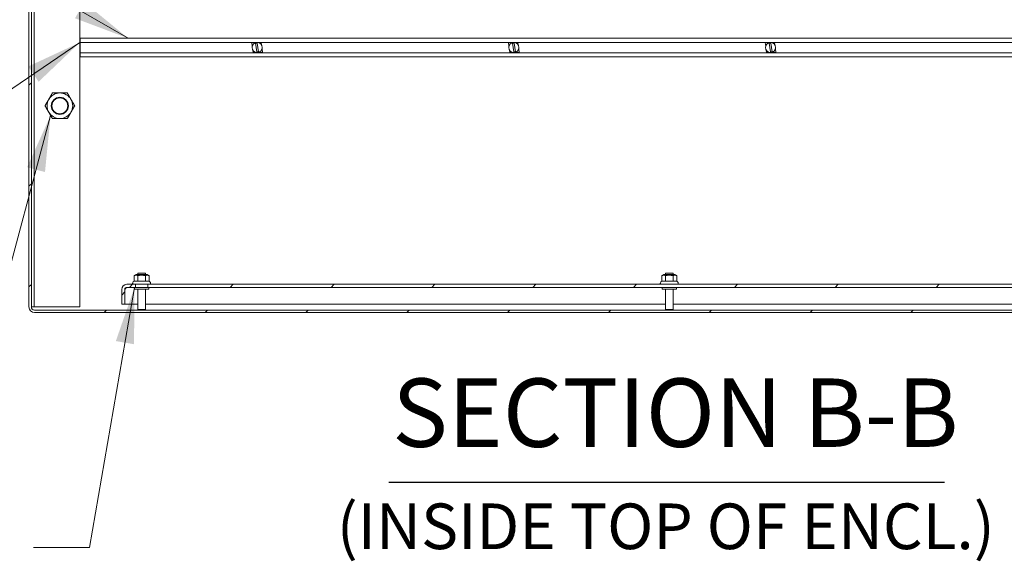
# Model space of a CAD drawing. Units: inches. Extents: x 16 to 408, y 8 to 256.
# Drawn here: x 256 to 299, y 45 to 69 of the extents above; entities that cross this region are included whole.
import ezdxf

# ---------------------------------------------------------------- set-up
doc = ezdxf.new("R2010")
doc.units = ezdxf.units.IN
doc.header["$LTSCALE"] = 25
doc.header["$MEASUREMENT"] = 0
doc.layers.get('0').update_dxf_attribs({"lineweight": 0})
for name, color, linetype, lineweight in [('Hatch (ANSI)', 7, 'Continuous', 5), ('Symbol (ANSI)', 7, 'Continuous', 5), ('Visible (ANSI)', 7, 'Continuous', 5)]:
    doc.layers.add(name, color=color, linetype=linetype, lineweight=lineweight)
doc.styles.add('ROMANS', font='tahoma.ttf')
doc.styles.add('Text Style168', font='tahoma.ttf')
doc.styles.add('Text Style40', font='tahoma.ttf')
doc.dimstyles.new('Default (ANSI)$7', dxfattribs={"dimscale": 25, "dimtxt": 0.07, "dimasz": 0.098425, "dimexe": 0.125, "dimexo": 0.0625, "dimgap": 0.031496, "dimtad": 0, "dimtih": 1, "dimtoh": 1, "dimrnd": 1e-08, "dimzin": 0, "dimdsep": 46, "dimtxsty": 'ROMANS', "dimblk": 'Filled-1', "dimcen": 0.09, "dimdle": 0.393701, "dimclrd": 256, "dimclre": 256, "dimclrt": 256, "dimadec": 0, "dimazin": 0, "dimtfac": 0.928571, "dimtofl": 0, "dimtmove": 0, "dimatfit": 3, "dimfxl": 1, "dimtolj": 1, "dimtzin": 0, "dimlwd": -1, "dimlwe": -1, "dimarcsym": 0})

# ---------------------------------------------------------------- blocks, each defined once
blk = doc.blocks.new('Filled-1')
at = {"color": 0}
for p, q in [((0, 0), (-1, 0.179)), ((-1, 0.179), (-1, -0.179)), ((-1, 0), (0, 0)), ((-1, -0.179), (0, 0))]:
    blk.add_line(p, q, dxfattribs=at)
at = {"color": 0, "flags": 128}
blk.add_lwpolyline([(-1, -0.179), (0, 0), (-1, 0.179), (-1, -0.179)], dxfattribs=at)
at = {"color": 0}
blk.add_solid([(-1, -0.179), (0, 0), (-1, 0.179), (-1, -0.179)], dxfattribs=at)

msp = doc.modelspace()

# ---------------------------------------------------------------- hatches: boundary and pattern name
at = {"layer": 'Hatch (ANSI)'}
h = msp.add_hatch(dxfattribs=at)
h.set_pattern_fill('ANSI31', color=256, scale=25, style=0)
edge = h.paths.add_edge_path()
edge.add_ellipse((256.5857, 74.2247), major_axis=(-0.2446, 0), ratio=1, start_angle=270, end_angle=360)
edge.add_line((256.3411, 74.2247), (256.3411, 56.5889))
edge.add_ellipse((256.5857, 56.5889), major_axis=(0, -0.2446), ratio=1, start_angle=270, end_angle=360)
edge.add_line((256.5857, 56.3443), (309.8465, 56.3443))
edge.add_ellipse((309.8465, 56.5889), major_axis=(0, -0.2446), ratio=1, start_angle=0, end_angle=90)
edge.add_line((310.0911, 56.5889), (310.0911, 74.2247))
edge.add_ellipse((309.8465, 74.2247), major_axis=(0, 0.2446), ratio=1, start_angle=270, end_angle=360)
edge.add_line((309.8465, 74.4693), (306.7889, 74.4693))
edge.add_ellipse((306.7889, 74.5631), major_axis=(-0.0938, 0), ratio=1, start_angle=0, end_angle=90, ccw=False)
edge.add_line((306.6951, 74.5631), (306.6951, 75.2076))
edge.add_ellipse((306.7889, 75.2076), major_axis=(0, 0.0938), ratio=1, start_angle=74.00492, end_angle=90, ccw=False)
edge.add_ellipse((306.7889, 75.2076), major_axis=(0.0258, 0.0901), ratio=1, start_angle=15.99508, end_angle=90, ccw=False)
edge.add_line((306.7889, 75.3013), (307.2161, 75.3013))
edge.add_line((307.2161, 75.3013), (307.2161, 75.4053))
edge.add_line((307.2161, 75.4053), (306.7889, 75.4053))
edge.add_ellipse((306.7889, 75.2076), major_axis=(-0.1978, 0), ratio=1, start_angle=270, end_angle=329.60199)
edge.add_ellipse((306.7889, 75.2076), major_axis=(-0.1706, 0.1001), ratio=1, start_angle=0, end_angle=30.39801)
edge.add_line((306.5911, 75.2076), (306.5911, 74.5631))
edge.add_ellipse((306.7889, 74.5631), major_axis=(0, -0.1978), ratio=1, start_angle=270, end_angle=360)
edge.add_line((306.7889, 74.3653), (309.8465, 74.3653))
edge.add_ellipse((309.8465, 74.2247), major_axis=(0.1406, 0), ratio=1, start_angle=0, end_angle=90, ccw=False)
edge.add_line((309.9871, 74.2247), (309.9871, 56.5889))
edge.add_ellipse((309.8465, 56.5889), major_axis=(0, -0.1406), ratio=1, start_angle=0, end_angle=90, ccw=False)
edge.add_line((309.8465, 56.4483), (256.5857, 56.4483))
edge.add_ellipse((256.5857, 56.5889), major_axis=(-0.1406, 0), ratio=1, start_angle=0, end_angle=90, ccw=False)
edge.add_line((256.4451, 56.5889), (256.4451, 74.2247))
edge.add_ellipse((256.5857, 74.2247), major_axis=(0, 0.1406), ratio=1, start_angle=0, end_angle=90, ccw=False)
edge.add_line((256.5857, 74.3653), (258.5184, 74.3653))
edge.add_ellipse((258.5184, 74.5631), major_axis=(0.1978, 0), ratio=1, start_angle=270, end_angle=360)
edge.add_line((258.7161, 74.5631), (258.7161, 75.2076))
edge.add_ellipse((258.5184, 75.2076), major_axis=(0, 0.1978), ratio=1, start_angle=270, end_angle=273.02127)
edge.add_ellipse((258.5184, 75.2076), major_axis=(-0.0104, 0.1975), ratio=1, start_angle=270, end_angle=356.97873)
edge.add_line((258.5184, 75.4053), (258.0911, 75.4053))
edge.add_line((258.0911, 75.4053), (258.0911, 75.3013))
edge.add_line((258.0911, 75.3013), (258.5184, 75.3013))
edge.add_ellipse((258.5184, 75.2076), major_axis=(0.0938, 0), ratio=1, start_angle=0, end_angle=90, ccw=False)
edge.add_line((258.6121, 75.2076), (258.6121, 75.167))
edge.add_line((258.6121, 75.167), (258.6121, 74.5631))
edge.add_ellipse((258.5184, 74.5631), major_axis=(0, -0.0938), ratio=1, start_angle=0, end_angle=90, ccw=False)
edge.add_line((258.5184, 74.4693), (256.5857, 74.4693))
h = msp.add_hatch(dxfattribs=at)
h.set_pattern_fill('ANSI31', color=256, scale=25, style=0)
h.paths.add_polyline_path([(307.2544, 57.4483), (307.2544, 57.5823), (261.5528, 57.5823), (261.5528, 57.4483)])
edge = h.paths.add_edge_path()
edge.add_line((308.2696, 57.3546), (308.2696, 56.7073))
edge.add_line((308.2696, 56.7073), (308.4036, 56.7073))
edge.add_line((308.4036, 56.7073), (308.4036, 57.3546))
edge.add_ellipse((308.1759, 57.3546), major_axis=(0, 0.2277), ratio=1, start_angle=270, end_angle=360)
edge.add_line((308.1759, 57.5823), (307.8028, 57.5823))
edge.add_line((307.8028, 57.5823), (307.8028, 57.4483))
edge.add_line((307.8028, 57.4483), (308.1759, 57.4483))
edge.add_ellipse((308.1759, 57.3546), major_axis=(0.0938, 0), ratio=1, start_angle=0, end_angle=90, ccw=False)
edge = h.paths.add_edge_path()
edge.add_line((260.5376, 56.7073), (260.5376, 57.3546))
edge.add_ellipse((260.6314, 57.3546), major_axis=(0, 0.0937), ratio=1, start_angle=0, end_angle=90, ccw=False)
edge.add_line((260.6314, 57.4483), (261.0044, 57.4483))
edge.add_line((261.0044, 57.4483), (261.0044, 57.5823))
edge.add_line((261.0044, 57.5823), (260.6314, 57.5823))
edge.add_ellipse((260.6314, 57.3546), major_axis=(-0.2277, 0), ratio=1, start_angle=270, end_angle=360)
edge.add_line((260.4036, 57.3546), (260.4036, 56.7073))
edge.add_line((260.4036, 56.7073), (260.5376, 56.7073))

# ---------------------------------------------------------------- linework, layer by layer
at = {"layer": 'Symbol (ANSI)', "lineweight": 30}
msp.add_line((272.1051, 48.904), (296.4649, 48.904), dxfattribs=at)
at = {"layer": 'Visible (ANSI)'}
for p, q in [((256.3411, 74.2247), (256.3411, 56.5889)), ((256.4451, 56.5889), (256.4451, 74.2247)), ((256.5701, 74.2193), (256.5701, 56.5943)), ((258.5701, 74.2193), (258.5701, 56.5943)), ((258.5911, 68.1854), (258.5911, 68.3653)), ((258.5911, 68.3653), (307.8411, 68.3653)), ((258.5911, 68.1854), (258.5911, 67.7327)), ((258.5911, 68.1854), (307.8411, 68.1854)), ((266.1025, 68.1778), (266.1014, 68.1854)), ((266.1899, 68.1854), (266.1911, 68.1778)), ((266.2227, 68.1778), (266.2215, 68.1854)), ((266.2911, 68.1854), (266.2923, 68.1778)), ((266.3234, 68.1808), (266.3227, 68.1854)), ((266.3923, 68.1854), (266.3934, 68.1778)), ((266.425, 68.1778), (266.4239, 68.1854)), ((266.5124, 68.1854), (266.5136, 68.1778)), ((277.3525, 68.1778), (277.3514, 68.1854)), ((277.4399, 68.1854), (277.4411, 68.1778)), ((277.4727, 68.1778), (277.4715, 68.1854)), ((277.5411, 68.1854), (277.5423, 68.1778)), ((277.5734, 68.1808), (277.5727, 68.1854)), ((277.6423, 68.1854), (277.6434, 68.1778)), ((277.675, 68.1778), (277.6739, 68.1854)), ((277.7624, 68.1854), (277.7636, 68.1778)), ((288.6025, 68.1778), (288.6014, 68.1854)), ((288.6899, 68.1854), (288.6911, 68.1778)), ((288.7227, 68.1778), (288.7215, 68.1854)), ((288.7911, 68.1854), (288.7923, 68.1778)), ((288.8234, 68.1808), (288.8227, 68.1854)), ((288.8923, 68.1854), (288.8934, 68.1778)), ((288.925, 68.1778), (288.9239, 68.1854)), ((289.0124, 68.1854), (289.0136, 68.1778)), ((266.1911, 68.1778), (266.1025, 68.1778)), ((266.1281, 68.0117), (266.1025, 68.1778)), ((266.1686, 67.7483), (266.1526, 67.8526)), ((266.1686, 67.7483), (266.2572, 67.7483)), ((266.171, 67.7327), (266.1686, 67.7483)), ((266.2923, 68.1778), (266.2227, 68.1778)), ((266.2572, 67.7483), (266.2596, 67.7327)), ((266.275, 68.1462), (266.3331, 67.7685)), ((266.2888, 67.7483), (266.3008, 67.7483)), ((266.2912, 67.7327), (266.2888, 67.7483)), ((266.4072, 67.7799), (266.3491, 68.1576)), ((266.3934, 68.1778), (266.3814, 68.1778)), ((266.3899, 67.7483), (266.4595, 67.7483)), ((266.3924, 67.7327), (266.3899, 67.7483)), ((266.5136, 68.1778), (266.425, 68.1778)), ((266.4595, 67.7483), (266.4619, 67.7327)), ((266.4911, 67.7483), (266.5797, 67.7483)), ((266.4935, 67.7327), (266.4911, 67.7483)), ((266.5136, 68.1778), (266.5296, 68.0735)), ((266.5541, 67.9144), (266.5797, 67.7483)), ((266.5797, 67.7483), (266.5821, 67.7327)), ((277.4411, 68.1778), (277.3525, 68.1778)), ((277.3781, 68.0117), (277.3525, 68.1778)), ((277.4186, 67.7483), (277.4026, 67.8526)), ((277.4186, 67.7483), (277.5072, 67.7483)), ((277.421, 67.7327), (277.4186, 67.7483)), ((277.5423, 68.1778), (277.4727, 68.1778)), ((277.5072, 67.7483), (277.5096, 67.7327)), ((277.525, 68.1462), (277.5831, 67.7685)), ((277.5388, 67.7483), (277.5508, 67.7483)), ((277.5412, 67.7327), (277.5388, 67.7483)), ((277.6572, 67.7799), (277.5991, 68.1576)), ((277.6434, 68.1778), (277.6314, 68.1778)), ((277.6399, 67.7483), (277.7095, 67.7483)), ((277.6424, 67.7327), (277.6399, 67.7483)), ((277.7636, 68.1778), (277.675, 68.1778)), ((277.7095, 67.7483), (277.7119, 67.7327)), ((277.7411, 67.7483), (277.8297, 67.7483)), ((277.7435, 67.7327), (277.7411, 67.7483)), ((277.7636, 68.1778), (277.7796, 68.0735)), ((277.8041, 67.9144), (277.8297, 67.7483)), ((277.8297, 67.7483), (277.8321, 67.7327)), ((288.6911, 68.1778), (288.6025, 68.1778)), ((288.6281, 68.0117), (288.6025, 68.1778)), ((288.6686, 67.7483), (288.6526, 67.8526)), ((288.6686, 67.7483), (288.7572, 67.7483)), ((288.671, 67.7327), (288.6686, 67.7483)), ((288.7923, 68.1778), (288.7227, 68.1778)), ((288.7572, 67.7483), (288.7596, 67.7327)), ((288.775, 68.1462), (288.8331, 67.7685)), ((288.7888, 67.7483), (288.8008, 67.7483)), ((288.7912, 67.7327), (288.7888, 67.7483)), ((288.9072, 67.7799), (288.8491, 68.1576)), ((288.8934, 68.1778), (288.8814, 68.1778)), ((288.8899, 67.7483), (288.9595, 67.7483)), ((288.8924, 67.7327), (288.8899, 67.7483)), ((289.0136, 68.1778), (288.925, 68.1778)), ((288.9595, 67.7483), (288.9619, 67.7327)), ((288.9911, 67.7483), (289.0797, 67.7483)), ((288.9935, 67.7327), (288.9911, 67.7483)), ((289.0136, 68.1778), (289.0296, 68.0735)), ((289.0541, 67.9144), (289.0797, 67.7483)), ((289.0797, 67.7483), (289.0821, 67.7327)), ((258.5911, 67.5528), (258.5911, 67.7327)), ((258.5911, 67.7327), (307.8411, 67.7327)), ((258.5911, 67.5528), (307.8411, 67.5528)), ((266.3588, 67.7453), (266.3607, 67.7327)), ((277.6088, 67.7453), (277.6107, 67.7327)), ((288.8588, 67.7453), (288.8607, 67.7327)), ((261.0395, 58.0073), (260.9538, 57.9578)), ((260.9538, 57.7177), (260.9538, 57.9578)), ((261.5177, 58.0073), (261.0395, 58.0073)), ((261.1136, 58.0733), (261.4436, 58.0733)), ((261.1136, 58.0073), (261.1136, 58.0733)), ((261.1162, 57.7177), (261.1162, 57.9578)), ((261.441, 57.7177), (261.441, 57.9578)), ((261.4436, 58.0073), (261.4436, 58.0733)), ((261.5177, 58.0073), (261.6034, 57.9578)), ((261.6034, 57.7177), (261.6034, 57.9578)), ((284.1645, 58.0073), (284.0788, 57.9578)), ((284.0788, 57.7177), (284.0788, 57.9578)), ((284.6427, 58.0073), (284.1645, 58.0073)), ((284.2386, 58.0733), (284.5686, 58.0733)), ((284.2386, 58.0073), (284.2386, 58.0733)), ((284.2412, 57.7177), (284.2412, 57.9578)), ((284.566, 57.7177), (284.566, 57.9578)), ((284.5686, 58.0073), (284.5686, 58.0733)), ((284.6427, 58.0073), (284.7284, 57.9578)), ((284.7284, 57.7177), (284.7284, 57.9578)), ((261.0044, 57.5823), (260.6314, 57.5823)), ((260.6314, 57.4483), (261.0044, 57.4483)), ((260.9538, 57.7177), (260.9133, 57.6943)), ((261.1162, 57.7177), (260.9538, 57.7177)), ((260.9661, 57.4483), (260.9661, 57.3633)), ((261.0044, 57.4483), (261.0044, 57.5823)), ((261.0044, 57.5823), (261.5528, 57.5823)), ((261.5528, 57.4483), (261.0044, 57.4483)), ((261.441, 57.7177), (261.1162, 57.7177)), ((261.6034, 57.7177), (261.441, 57.7177)), ((307.2544, 57.5823), (261.5528, 57.5823)), ((261.5528, 57.5823), (261.5528, 57.4483)), ((261.5528, 57.4483), (307.2544, 57.4483)), ((261.5911, 57.4483), (261.5911, 57.3633)), ((261.6034, 57.7177), (261.6439, 57.6943)), ((284.0788, 57.7177), (284.0383, 57.6943)), ((284.2412, 57.7177), (284.0788, 57.7177)), ((284.0911, 57.4483), (284.0911, 57.3633)), ((284.566, 57.7177), (284.2412, 57.7177)), ((284.7284, 57.7177), (284.566, 57.7177)), ((284.7161, 57.4483), (284.7161, 57.3633)), ((284.7284, 57.7177), (284.7689, 57.6943)), ((260.4036, 57.3546), (260.4036, 56.7073)), ((260.5376, 56.7073), (260.5376, 57.3546)), ((260.5383, 57.3546), (260.5383, 56.7073)), ((261.5911, 57.3633), (260.9661, 57.3633)), ((261.1136, 57.3633), (261.1136, 56.4833)), ((261.4436, 57.3633), (261.4436, 56.4833)), ((284.7161, 57.3633), (284.0911, 57.3633)), ((284.2386, 57.3633), (284.2386, 56.4833)), ((284.5686, 57.3633), (284.5686, 56.4833)), ((256.4451, 56.5943), (256.5701, 56.5943)), ((256.6014, 56.5943), (256.5701, 56.5943)), ((258.5701, 56.5943), (256.6014, 56.5943)), ((260.4036, 56.7073), (260.5376, 56.7073)), ((260.5383, 56.7073), (261.1136, 56.7073)), ((261.4436, 56.7073), (284.2386, 56.7073)), ((284.5686, 56.7073), (307.3636, 56.7073)), ((309.8465, 56.4483), (256.5857, 56.4483)), ((256.5857, 56.3443), (309.8465, 56.3443)), ((261.1136, 56.4833), (261.4436, 56.4833)), ((261.1486, 56.4483), (261.1136, 56.4833)), ((261.4086, 56.4483), (261.4436, 56.4833)), ((284.2386, 56.4833), (284.5686, 56.4833)), ((284.2736, 56.4483), (284.2386, 56.4833)), ((284.5336, 56.4483), (284.5686, 56.4833))]:
    msp.add_line(p, q, dxfattribs=at)
for centre, radius in [((266.3411, 67.9631), 0.2185), ((277.5911, 67.9631), 0.2185), ((288.8411, 67.9631), 0.2185), ((257.6951, 65.4068), 0.3751), ((257.6951, 65.4068), 0.3486)]:
    msp.add_circle(centre, radius, dxfattribs=at)
for centre, radius, start, end in [((266.3411, 67.9631), 0.1947, 87.64065, 109.85167), ((266.3411, 67.9631), 0.1947, 267.64065, 289.85167), ((277.5911, 67.9631), 0.1947, 87.64065, 109.85167), ((277.5911, 67.9631), 0.1947, 267.64065, 289.85167), ((288.8411, 67.9631), 0.1947, 87.64065, 109.85167), ((288.8411, 67.9631), 0.1947, 267.64065, 289.85167), ((257.6951, 65.4068), 0.5625, 150, 210), ((257.6951, 65.4068), 0.5625, 90, 150), ((257.6951, 65.4068), 0.5625, 30, 90), ((257.6951, 65.4068), 0.5625, 330, 30), ((257.6951, 65.4068), 0.5625, 210, 270), ((257.6951, 65.4068), 0.5625, 270, 330), ((260.6314, 57.3546), 0.2277, 90, 180), ((260.6314, 57.3546), 0.0937, 90, 180), ((260.9433, 57.6423), 0.06, 120, 270), ((261.6139, 57.6423), 0.06, 270, 60), ((284.0683, 57.6423), 0.06, 120, 270), ((284.7389, 57.6423), 0.06, 270, 60), ((256.5857, 56.5889), 0.2446, 180, 270), ((256.5857, 56.5889), 0.1406, 180, 270)]:
    msp.add_arc(centre, radius, start, end, dxfattribs=at)
for points, weights in [([(257.0456, 65.4068), (257.1326, 65.5575), (257.208, 65.6881)], [1, 1.0379548493, 1]), ([(257.208, 65.6881), (257.2833, 65.8186), (257.3703, 65.9693)], [1, 1.0379548493, 1]), ([(257.3703, 65.9693), (257.5444, 65.9693), (257.6951, 65.9693)], [1, 1.0379548493, 1]), ([(257.6951, 65.9693), (257.8458, 65.9693), (258.0199, 65.9693)], [1, 1.0379548493, 1]), ([(258.0199, 65.9693), (258.1069, 65.8186), (258.1822, 65.6881)], [1, 1.0379548493, 1]), ([(258.1822, 65.6881), (258.2576, 65.5575), (258.3446, 65.4068)], [1, 1.0379548493, 1]), ([(257.208, 65.1256), (257.1326, 65.2561), (257.0456, 65.4068)], [1, 1.0379548493, 1]), ([(258.3446, 65.4068), (258.2576, 65.2561), (258.1822, 65.1256)], [1, 1.0379548493, 1]), ([(257.3703, 64.8443), (257.2833, 64.995), (257.208, 65.1256)], [1, 1.0379548493, 1]), ([(257.6951, 64.8443), (257.5444, 64.8443), (257.3703, 64.8443)], [1, 1.0379548493, 1]), ([(258.0199, 64.8443), (257.8458, 64.8443), (257.6951, 64.8443)], [1, 1.0379548493, 1]), ([(258.1822, 65.1256), (258.1069, 64.995), (258.0199, 64.8443)], [1, 1.0379548493, 1]), ([(261.1162, 57.9578), (261.035, 58.0047), (260.9538, 57.9578)], [1, 1.15470053838, 1]), ([(261.441, 57.9578), (261.2786, 58.0047), (261.1162, 57.9578)], [1, 1.15470053838, 1]), ([(261.6034, 57.9578), (261.5222, 58.0047), (261.441, 57.9578)], [1, 1.15470053838, 1]), ([(284.2412, 57.9578), (284.16, 58.0047), (284.0788, 57.9578)], [1, 1.15470053838, 1]), ([(284.566, 57.9578), (284.4036, 58.0047), (284.2412, 57.9578)], [1, 1.15470053838, 1]), ([(284.7284, 57.9578), (284.6472, 58.0047), (284.566, 57.9578)], [1, 1.15470053838, 1])]:
    msp.add_rational_spline(points, weights, degree=2, dxfattribs=at)
msp.add_open_spline([(260.6314, 57.4483), (260.6091, 57.4483), (260.5868, 57.4266), (260.5646, 57.3948), (260.5558, 57.3823), (260.5471, 57.3684), (260.5383, 57.3546)], degree=3, knots=[0, 0, 0, 0, 1.1271971, 1.1271971, 1.1271971, 1.5707963, 1.5707963, 1.5707963, 1.5707963], dxfattribs=at)
msp.add_open_spline([(260.5509, 57.4027), (260.5467, 57.3869), (260.5425, 57.3707), (260.5383, 57.3546)], degree=3, dxfattribs=at)

# ---------------------------------------------------------------- texts
at = {"layer": 'Symbol (ANSI)', "attachment_point": 7}
for s, insert, char_height, style in [('SECTION B-B', (272.2587, 49.5158), 3, 'Text Style168'), ('(INSIDE TOP OF ENCL.)', (269.8302, 45.3475), 2, 'Text Style40')]:
    msp.add_mtext(s, dxfattribs=dict(at, insert=insert, char_height=char_height, style=style))

# ---------------------------------------------------------------- leaders
at = {"layer": 'Symbol (ANSI)', "annotation_type": 0, "has_hookline": 1, "hookline_direction": 1}
for points, text_width in [([(260.6924, 68.3653), (250.4807, 74.2576), (248.0201, 74.2576)], 23.6644), ([(258.5701, 68.1832), (252.5091, 64.0508), (250.0485, 64.0508)], 20.9953), ([(257.2892, 64.9849), (254.5485, 54.7586), (252.0878, 54.7586)], 27.8637), ([(260.9661, 57.4483), (258.9931, 46.0367), (256.5324, 46.0367)], 22.9004)]:
    msp.add_leader(points, dimstyle='Default (ANSI)$7', override={"dimtad": 0}, dxfattribs=dict(at, text_width=text_width))

doc.saveas('drawing.dxf')
